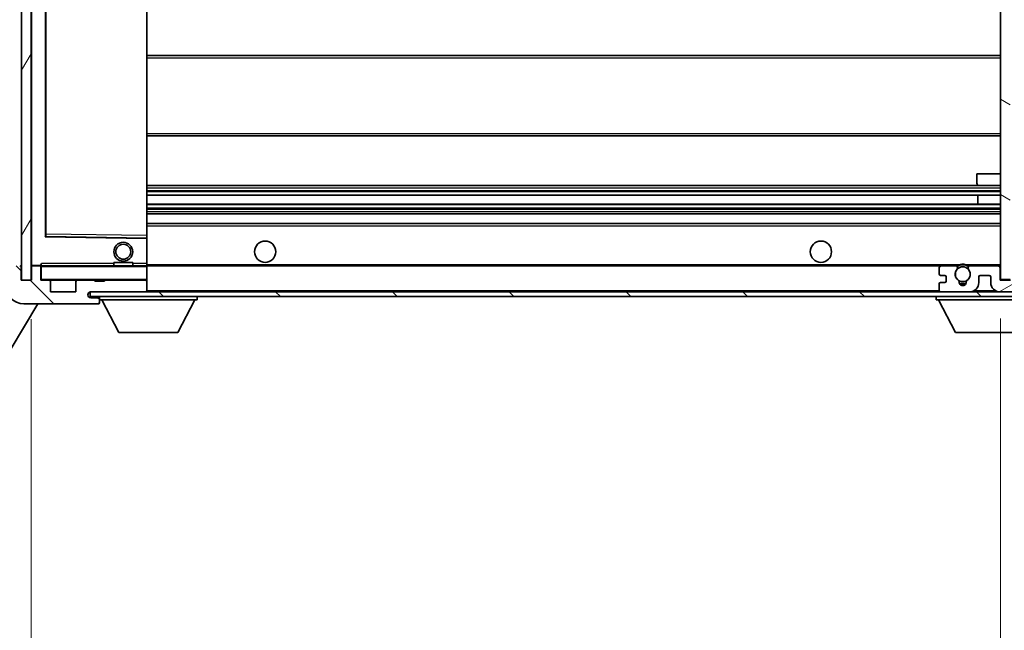
# Model space of a CAD drawing. Units: millimetres. Extents: x 0 to 12778, y -3 to 1683.
# Drawn here: x 3675 to 3884, y 1071 to 1200 of the extents above; entities that cross this region are included whole.
import ezdxf

# ---------------------------------------------------------------- set-up
doc = ezdxf.new("R2010")
doc.units = ezdxf.units.MM
for name, color, linetype, lineweight in [('Dimension (ISO)', 7, 'Continuous', 18), ('Dimension (ISO) @ 1', 7, 'Continuous', 18), ('Symbol (ISO) @ 1', 7, 'Continuous', 18), ('Visible (ISO)', 7, 'Continuous', 35), ('Visible Narrow (ISO)', 7, 'Continuous', 25)]:
    doc.layers.add(name, color=color, linetype=linetype, lineweight=lineweight)
doc.layers.add('Hatch (ISO)', color=1, linetype='Continuous', lineweight=18, true_color=0xff0000)
doc.styles.add('Note Text (TK)', font='MS PGothic.ttf')
doc.dimstyles.new('Default - Method 1b (TK)', dxfattribs={"dimscale": 6, "dimtxt": 2.5, "dimasz": 2.5, "dimexe": 1, "dimexo": 1.5, "dimgap": 1, "dimtad": 1, "dimtoh": 1, "dimrnd": 1e-08, "dimdsep": 46, "dimtxsty": 'Note Text (TK)', "dimcen": 0.09, "dimdle": 5, "dimclrd": 100, "dimclre": 100, "dimclrt": 7, "dimadec": 1, "dimazin": 1, "dimtfac": 1, "dimtmove": 0, "dimatfit": 3, "dimfxl": 0, "dimtolj": 1, "dimlwd": -1, "dimlwe": -1, "dimarcsym": 0})
doc.dimstyles.new('Default - Method 1b (TK)$7', dxfattribs={"dimscale": 6, "dimtxt": 2.5, "dimasz": 2.5, "dimexe": 1, "dimexo": 1.5, "dimgap": 1, "dimtad": 1, "dimtoh": 1, "dimrnd": 1e-08, "dimdsep": 46, "dimtxsty": 'Note Text (TK)', "dimcen": 0.09, "dimdle": 5, "dimclrd": 256, "dimclre": 100, "dimclrt": 7, "dimadec": 1, "dimazin": 1, "dimtfac": 1, "dimtmove": 0, "dimatfit": 3, "dimfxl": 0, "dimtolj": 1, "dimlwd": -1, "dimlwe": -1, "dimarcsym": 0})
pattern_1 = [(135.0002, (2276.498, -46.727), (-12.3478, -12.3479), [])]

# ---------------------------------------------------------------- blocks, each defined once
blk = doc.blocks.new('*D84')
at = {"layer": 'Defpoints', "color": 0, "transparency": 16777216}
for p in [(3677.85, 1145.17), (3882.85, 1145.27), (3882.85, 1040.77)]:
    blk.add_point(p, dxfattribs=at)
at = {"layer": 'Dimension (ISO)', "color": 100, "transparency": 16777216}
for p, q in [((3677.85, 1136.92), (3677.85, 1035.27)), ((3882.85, 1137.02), (3882.85, 1035.27)), ((3691.6, 1040.77), (3869.1, 1040.77))]:
    blk.add_line(p, q, dxfattribs=at)
for points in [[(3691.6, 1043.06), (3691.6, 1038.48), (3677.85, 1040.77)], [(3869.1, 1043.06), (3869.1, 1038.48), (3882.85, 1040.77)]]:
    blk.add_solid(points, dxfattribs=at)
at = {"layer": 'Dimension (ISO)', "color": 7, "transparency": 16777216, "insert": (3675.97, 1055.33), "char_height": 13.75, "attachment_point": 4, "style": 'Note Text (TK)'}
blk.add_mtext('\\A1;\\fＭＳ Ｐゴシック|b0|i0;\\H13.7500;有効寸法 / Max dim. 205', dxfattribs=at)

msp = doc.modelspace()

# ---------------------------------------------------------------- hatches: boundary and pattern name
at = {"layer": 'Hatch (ISO)'}
h = msp.add_hatch(dxfattribs=at)
h.set_pattern_fill('ANSI31', color=256, scale=139.7, angle=14.999978, style=0)
h.set_pattern_definition([(60, (2276.498, -46.727), (-15.12297, 8.73126), [])])
h.paths.add_polyline_path([(3677.8463, 1312.1713), (3675.8463, 1312.1713), (3675.8463, 1145.1713), (3677.8463, 1145.1713)])
h = msp.add_hatch(dxfattribs=at)
h.set_pattern_fill('ANSI31', color=256, scale=139.7, angle=105.000246, style=0)
h.set_pattern_definition([(150.0002, (2276.498, -46.727), (-8.73119, -15.123), [])])
h.paths.add_polyline_path([(3884.8463, 1312.0713), (3882.8463, 1312.0713), (3882.8463, 1145.2713), (3884.8463, 1145.2713), (3884.8463, 1147.4213), (3884.8463, 1148.4213), (3884.8463, 1308.9213), (3884.8463, 1309.9213)])
h = msp.add_hatch(dxfattribs=at)
h.set_pattern_fill('ANSI31', color=256, scale=139.7, angle=90.00021, style=0)
h.set_pattern_definition(pattern_1)
edge = h.paths.add_edge_path()
edge.add_ellipse((3679.6463, 1147.8713), major_axis=(0.3, 0), ratio=1, start_angle=0, end_angle=90)
edge.add_line((3679.6463, 1148.1713), (3678.2463, 1148.1713))
edge.add_ellipse((3678.2463, 1147.8713), major_axis=(0, 0.3), ratio=1, start_angle=0, end_angle=90)
edge.add_line((3677.9463, 1147.8713), (3677.9463, 1145.1713))
edge.add_line((3677.9463, 1145.1713), (3677.8463, 1145.1713))
edge.add_line((3677.8463, 1145.1713), (3675.8463, 1145.1713))
edge.add_line((3675.8463, 1145.1713), (3675.7463, 1145.1713))
edge.add_line((3675.7463, 1145.1713), (3675.7463, 1147.8713))
edge.add_ellipse((3675.4463, 1147.8713), major_axis=(0.3, 0), ratio=1, start_angle=0, end_angle=90)
edge.add_line((3675.4463, 1148.1713), (3673.3463, 1148.1713))
edge.add_ellipse((3673.3463, 1147.1713), major_axis=(0, 1), ratio=1, start_angle=0, end_angle=90)
edge.add_line((3672.3463, 1147.1713), (3672.3463, 1144.1713))
edge.add_ellipse((3676.3463, 1144.1713), major_axis=(-4, 0), ratio=1, start_angle=0, end_angle=90)
edge.add_line((3676.3463, 1140.1713), (3692.0463, 1140.1713))
edge.add_ellipse((3692.0463, 1140.4713), major_axis=(0, -0.3), ratio=1, start_angle=0, end_angle=90)
edge.add_line((3692.3463, 1140.4713), (3692.3463, 1140.9213))
edge.add_ellipse((3691.8463, 1140.9213), major_axis=(0.5, 0), ratio=1, start_angle=0, end_angle=90)
edge.add_line((3691.8463, 1141.4213), (3690.4713, 1141.4213))
edge.add_ellipse((3690.4713, 1142.0463), major_axis=(0, -0.625), ratio=1, start_angle=191.536959, end_angle=360, ccw=False)
edge.add_ellipse((3690.4713, 1142.0463), major_axis=(-0.125, 0.6124), ratio=1, start_angle=348.463041, end_angle=360, ccw=False)
edge.add_line((3690.4713, 1142.6713), (3702.0463, 1142.6713))
edge.add_ellipse((3702.0463, 1142.9713), major_axis=(0, -0.3), ratio=1, start_angle=0, end_angle=90)
edge.add_line((3702.3463, 1142.9713), (3702.3463, 1144.8713))
edge.add_ellipse((3702.0463, 1144.8713), major_axis=(0.3, 0), ratio=1, start_angle=0, end_angle=90)
edge.add_line((3702.0463, 1145.1713), (3693.3463, 1145.1713))
edge.add_line((3693.3463, 1145.1713), (3693.3463, 1144.9713))
edge.add_line((3693.3463, 1144.9713), (3691.3463, 1144.9713))
edge.add_line((3691.3463, 1144.9713), (3691.3463, 1145.1713))
edge.add_line((3691.3463, 1145.1713), (3687.6463, 1145.1713))
edge.add_ellipse((3687.6463, 1144.8713), major_axis=(0, 0.3), ratio=1, start_angle=0, end_angle=90)
edge.add_line((3687.3463, 1144.8713), (3687.3463, 1142.6713))
edge.add_line((3687.3463, 1142.6713), (3681.9463, 1142.6713))
edge.add_line((3681.9463, 1142.6713), (3681.9463, 1144.8713))
edge.add_ellipse((3681.6463, 1144.8713), major_axis=(0.3, 0), ratio=1, start_angle=0, end_angle=90)
edge.add_line((3681.6463, 1145.1713), (3679.9463, 1145.1713))
edge.add_line((3679.9463, 1145.1713), (3679.9463, 1147.8713))
h = msp.add_hatch(dxfattribs=at)
h.set_pattern_fill('ANSI31', color=256, scale=139.7, angle=90.00021, style=0)
h.set_pattern_definition(pattern_1)
edge = h.paths.add_edge_path()
edge.add_line((3884.8463, 1147.4213), (3889.8463, 1147.4213))
edge.add_ellipse((3889.8463, 1146.9213), major_axis=(0, 0.5), ratio=1, start_angle=270, end_angle=360, ccw=False)
edge.add_line((3890.3463, 1146.9213), (3890.3463, 1143.1713))
edge.add_ellipse((3889.8463, 1143.1713), major_axis=(0.5, 0), ratio=1, start_angle=270, end_angle=360, ccw=False)
edge.add_line((3889.8463, 1142.6713), (3889.3463, 1142.6713))
edge.add_line((3889.3463, 1142.6713), (3882.7463, 1142.6713))
edge.add_line((3882.7463, 1142.6713), (3876.2463, 1142.6713))
edge.add_line((3876.2463, 1142.6713), (3870.3463, 1142.6713))
edge.add_line((3870.3463, 1142.6713), (3702.0463, 1142.6713))
edge.add_line((3702.0463, 1142.6713), (3690.4713, 1142.6713))
edge.add_line((3690.4713, 1142.6713), (3690.3463, 1142.6713))
edge.add_line((3690.3463, 1142.6713), (3690.3463, 1142.6587))
edge.add_line((3690.3463, 1142.6587), (3690.3463, 1141.6713))
edge.add_line((3690.3463, 1141.6713), (3889.8463, 1141.6713))
edge.add_ellipse((3889.8463, 1143.1713), major_axis=(0, -1.5), ratio=1, start_angle=0, end_angle=90)
edge.add_line((3891.3463, 1143.1713), (3891.3463, 1146.9213))
edge.add_ellipse((3889.8463, 1146.9213), major_axis=(1.5, 0), ratio=1, start_angle=0, end_angle=90)
edge.add_line((3889.8463, 1148.4213), (3884.8463, 1148.4213))
edge.add_line((3884.8463, 1148.4213), (3884.8463, 1147.4213))
h = msp.add_hatch(dxfattribs=at)
h.set_pattern_fill('ANSI31', color=256, scale=139.7, angle=-14.999978, style=0)
h.set_pattern_definition([(30, (2276.498, -46.727), (-8.73126, 15.12297), [])])
edge = h.paths.add_edge_path()
edge.add_ellipse((3870.3463, 1143.1713), major_axis=(-0.5, 0), ratio=1, start_angle=0, end_angle=90)
edge.add_line((3870.3463, 1142.6713), (3876.2463, 1142.6713))
edge.add_ellipse((3876.2463, 1144.6713), major_axis=(0, -2), ratio=1, start_angle=0, end_angle=90)
edge.add_line((3878.2463, 1144.6713), (3878.2463, 1145.8713))
edge.add_ellipse((3878.5463, 1145.8713), major_axis=(-0.3, 0), ratio=1, start_angle=270, end_angle=360, ccw=False)
edge.add_line((3878.5463, 1146.1713), (3880.4463, 1146.1713))
edge.add_ellipse((3880.4463, 1145.8713), major_axis=(0, 0.3), ratio=1, start_angle=270, end_angle=360, ccw=False)
edge.add_line((3880.7463, 1145.8713), (3880.7463, 1144.6713))
edge.add_ellipse((3882.7463, 1144.6713), major_axis=(-2, 0), ratio=1, start_angle=0, end_angle=90)
edge.add_line((3882.7463, 1142.6713), (3889.3463, 1142.6713))
edge.add_ellipse((3889.3463, 1143.1713), major_axis=(0, -0.5), ratio=1, start_angle=0, end_angle=90)
edge.add_line((3889.8463, 1143.1713), (3889.8463, 1143.8713))
edge.add_ellipse((3889.5463, 1143.8713), major_axis=(0.3, 0), ratio=1, start_angle=0, end_angle=90)
edge.add_line((3889.5463, 1144.1713), (3888.1463, 1144.1713))
edge.add_ellipse((3888.1463, 1144.4713), major_axis=(0, -0.3), ratio=1, start_angle=270, end_angle=360, ccw=False)
edge.add_line((3887.8463, 1144.4713), (3887.8463, 1145.3713))
edge.add_ellipse((3888.1463, 1145.3713), major_axis=(-0.3, 0), ratio=1, start_angle=270, end_angle=360, ccw=False)
edge.add_line((3888.1463, 1145.6713), (3889.5463, 1145.6713))
edge.add_ellipse((3889.5463, 1145.9713), major_axis=(0, -0.3), ratio=1, start_angle=0, end_angle=90)
edge.add_line((3889.8463, 1145.9713), (3889.8463, 1146.6713))
edge.add_ellipse((3889.3463, 1146.6713), major_axis=(0.5, 0), ratio=1, start_angle=0, end_angle=90)
edge.add_line((3889.3463, 1147.1713), (3885.3463, 1147.1713))
edge.add_ellipse((3885.3463, 1146.7713), major_axis=(0, 0.4), ratio=1, start_angle=0, end_angle=90)
edge.add_line((3884.9463, 1146.7713), (3884.9463, 1145.1713))
edge.add_line((3884.9463, 1145.1713), (3882.7463, 1145.1713))
edge.add_line((3882.7463, 1145.1713), (3882.7463, 1147.7713))
edge.add_ellipse((3882.3463, 1147.7713), major_axis=(0.4, 0), ratio=1, start_angle=0, end_angle=90)
edge.add_line((3882.3463, 1148.1713), (3876.3219, 1148.1713))
edge.add_ellipse((3876.3219, 1147.7713), major_axis=(0, 0.4), ratio=1, start_angle=0, end_angle=132.45415)
edge.add_ellipse((3874.8463, 1146.4213), major_axis=(1.1805, 1.08), ratio=1, start_angle=261.020412, end_angle=360, ccw=False)
edge.add_ellipse((3875.8943, 1144.8365), major_axis=(-0.1655, 0.2502), ratio=1, start_angle=0, end_angle=60.082872)
edge.add_ellipse((3874.8463, 1144.7713), major_axis=(0.7486, 0.0465), ratio=1, start_angle=172.885131, end_angle=360, ccw=False)
edge.add_ellipse((3873.7983, 1144.8365), major_axis=(0.2994, -0.0186), ratio=1, start_angle=0, end_angle=60.082872)
edge.add_ellipse((3874.8463, 1146.4213), major_axis=(-0.8825, -1.3346), ratio=1, start_angle=261.020412, end_angle=360, ccw=False)
edge.add_ellipse((3873.3707, 1147.7713), major_axis=(0.2951, -0.27), ratio=1, start_angle=0, end_angle=132.45415)
edge.add_line((3873.3707, 1148.1713), (3870.3463, 1148.1713))
edge.add_ellipse((3870.3463, 1147.6713), major_axis=(0, 0.5), ratio=1, start_angle=0, end_angle=90)
edge.add_line((3869.8463, 1147.6713), (3869.8463, 1146.4713))
edge.add_ellipse((3870.1463, 1146.4713), major_axis=(-0.3, 0), ratio=1, start_angle=0, end_angle=90)
edge.add_line((3870.1463, 1146.1713), (3871.0463, 1146.1713))
edge.add_ellipse((3871.0463, 1145.8713), major_axis=(0, 0.3), ratio=1, start_angle=270, end_angle=360, ccw=False)
edge.add_line((3871.3463, 1145.8713), (3871.3463, 1144.9713))
edge.add_ellipse((3871.0463, 1144.9713), major_axis=(0.3, 0), ratio=1, start_angle=270, end_angle=360, ccw=False)
edge.add_line((3871.0463, 1144.6713), (3870.1463, 1144.6713))
edge.add_ellipse((3870.1463, 1144.3713), major_axis=(0, 0.3), ratio=1, start_angle=0, end_angle=90)
edge.add_line((3869.8463, 1144.3713), (3869.8463, 1143.1713))

# ---------------------------------------------------------------- linework, layer by layer
at = {"layer": 'Visible (ISO)'}
for p, q in [((3675.8463, 1312.1713), (3675.8463, 1145.1713)), ((3677.8463, 1145.1713), (3677.8463, 1312.1713)), ((3882.8463, 1312.0713), (3882.8463, 1145.2713)), ((3677.9463, 1309.0713), (3677.9463, 1148.2713)), ((3680.9463, 1154.5197), (3680.9463, 1302.8229)), ((3702.3463, 1154.573), (3702.3463, 1302.7696)), ((3702.3463, 1192.6713), (3882.8463, 1192.6713)), ((3702.3463, 1175.6713), (3882.8463, 1175.6713)), ((3877.8463, 1167.6713), (3882.8463, 1167.6713)), ((3877.8463, 1165.6713), (3877.8463, 1167.6713)), ((3702.3463, 1165.1713), (3878.3463, 1165.1713)), ((3878.3463, 1165.1713), (3882.8463, 1165.1713)), ((3702.3463, 1163.1262), (3882.8463, 1163.1262)), ((3878.0337, 1161.2166), (3878.0337, 1163.1262)), ((3878.0463, 1161.2166), (3878.0463, 1163.1262)), ((3702.3463, 1161.2166), (3882.8463, 1161.2166)), ((3702.3463, 1159.1713), (3882.8463, 1159.1713)), ((3702.3463, 1157.1713), (3882.8463, 1157.1713)), ((3702.2479, 1154.0729), (3681.0447, 1154.4197)), ((3702.3463, 1153.9729), (3702.3463, 1154.573)), ((3702.3463, 1148.6713), (3702.3463, 1153.9729)), ((3675.7463, 1145.1713), (3675.7463, 1147.8713)), ((3677.9463, 1147.8713), (3677.9463, 1145.1713)), ((3678.0463, 1148.1713), (3678.2463, 1148.1713)), ((3679.6463, 1148.1713), (3678.2463, 1148.1713)), ((3679.6463, 1148.1713), (3679.9463, 1148.1713)), ((3679.9463, 1148.3397), (3679.9463, 1148.0713)), ((3679.9463, 1148.0713), (3679.9463, 1147.8713)), ((3679.9463, 1145.1713), (3679.9463, 1147.8713)), ((3702.2463, 1148.1713), (3680.0463, 1148.1713)), ((3695.3463, 1148.8713), (3699.3463, 1148.8713)), ((3695.3463, 1148.1713), (3695.3463, 1148.8713)), ((3699.3463, 1148.1713), (3699.3463, 1148.8713)), ((3702.3463, 1148.0713), (3702.3463, 1148.6713)), ((3702.3463, 1148.1713), (3870.3463, 1148.1713)), ((3702.3463, 1145.2713), (3702.3463, 1148.0713)), ((3869.8463, 1147.6713), (3869.8463, 1146.4713)), ((3873.3707, 1148.1713), (3870.3463, 1148.1713)), ((3873.3707, 1148.1713), (3873.6855, 1148.1713)), ((3876.0071, 1148.1713), (3876.3219, 1148.1713)), ((3882.3463, 1148.1713), (3876.3219, 1148.1713)), ((3882.3463, 1148.1713), (3882.8463, 1148.1713)), ((3882.7463, 1145.1713), (3882.7463, 1147.7713)), ((3677.9463, 1145.1713), (3675.7463, 1145.1713)), ((3675.8463, 1145.1713), (3677.8463, 1145.1713)), ((3681.6463, 1145.1713), (3679.9463, 1145.1713)), ((3681.6463, 1145.1713), (3687.6463, 1145.1713)), ((3691.3463, 1145.1713), (3687.6463, 1145.1713)), ((3691.3463, 1144.9713), (3691.3463, 1145.1713)), ((3691.3463, 1145.1713), (3693.3463, 1145.1713)), ((3702.0463, 1145.1713), (3693.3463, 1145.1713)), ((3693.3463, 1145.1713), (3693.3463, 1144.9713)), ((3702.0463, 1145.1713), (3702.2463, 1145.1713)), ((3702.3463, 1144.8713), (3702.3463, 1145.2713)), ((3870.1463, 1146.1713), (3871.0463, 1146.1713)), ((3871.3463, 1145.8713), (3871.3463, 1144.9713)), ((3878.2463, 1144.6713), (3878.2463, 1145.8713)), ((3878.5463, 1146.1713), (3880.4463, 1146.1713)), ((3880.7463, 1145.8713), (3880.7463, 1144.6713)), ((3884.9463, 1145.1713), (3882.7463, 1145.1713)), ((3882.8463, 1145.2713), (3884.8463, 1145.2713)), ((3681.9463, 1142.6713), (3681.9463, 1144.8713)), ((3687.3463, 1144.8713), (3687.3463, 1142.6713)), ((3693.3463, 1144.9713), (3691.3463, 1144.9713)), ((3702.3463, 1142.9713), (3702.3463, 1144.8713)), ((3702.3463, 1142.7713), (3702.3463, 1142.9713)), ((3869.8463, 1144.3713), (3869.8463, 1143.1713)), ((3871.0463, 1144.6713), (3870.1463, 1144.6713)), ((3687.3463, 1142.6713), (3681.9463, 1142.6713)), ((3889.8463, 1142.6713), (3690.3463, 1142.6713)), ((3690.3463, 1142.6713), (3690.3463, 1141.6713)), ((3690.3463, 1141.6713), (3889.8463, 1141.6713)), ((3690.4713, 1142.6713), (3702.0463, 1142.6713)), ((3691.8463, 1141.4213), (3690.4713, 1141.4213)), ((3692.3463, 1141.4213), (3691.8463, 1141.4213)), ((3692.3463, 1141.6713), (3692.3463, 1140.9713)), ((3692.3463, 1140.9213), (3692.3463, 1140.9713)), ((3692.3463, 1140.9713), (3712.9463, 1140.9713)), ((3692.3463, 1140.4713), (3692.3463, 1140.9213)), ((3696.3963, 1134.0713), (3692.8463, 1140.9713)), ((3708.8963, 1134.0713), (3712.4463, 1140.9713)), ((3712.9463, 1141.6713), (3712.9463, 1140.9713)), ((3869.2463, 1141.6713), (3869.2463, 1140.9713)), ((3869.2463, 1140.9713), (3889.8463, 1140.9713)), ((3873.2963, 1134.0713), (3869.7463, 1140.9713)), ((3870.3463, 1142.6713), (3876.2463, 1142.6713)), ((3882.7463, 1142.6713), (3889.3463, 1142.6713)), ((3679.2751, 1140.1713), (3640.0414, 1074.6719)), ((3676.3463, 1140.1713), (3692.0463, 1140.1713)), ((3692.0963, 1140.1713), (3692.0463, 1140.1713)), ((3692.3463, 1140.4713), (3692.3463, 1140.4213)), ((3696.3963, 1134.0713), (3708.8963, 1134.0713)), ((3873.2963, 1134.0713), (3885.7963, 1134.0713))]:
    msp.add_line(p, q, dxfattribs=at)
for centre, radius in [((3727.3463, 1151.1713), 2.25), ((3844.8463, 1151.1713), 2.25), ((3697.3463, 1151.1713), 2), ((3697.3463, 1151.1713), 1.5706), ((3874.8463, 1146.4213), 1.5706)]:
    msp.add_circle(centre, radius, dxfattribs=at)
for centre, radius, start, end in [((3878.3463, 1165.6713), 0.5, 180, 270), ((3681.0463, 1154.5197), 0.1, 180, 269.063003), ((3702.2463, 1153.9729), 0.1, 0, 89.063003), ((3675.4463, 1147.8713), 0.3, 0, 90), ((3678.0463, 1148.2713), 0.1, 180, 270), ((3678.2463, 1147.8713), 0.3, 90, 180), ((3679.6463, 1147.8713), 0.3, 0, 90), ((3680.0463, 1148.0713), 0.1, 90, 180), ((3702.2463, 1148.0713), 0.1, 0, 90), ((3870.3463, 1147.6713), 0.5, 90, 180), ((3874.8463, 1146.4213), 1.6, 137.54585, 236.525437), ((3873.3707, 1147.7713), 0.4, 317.54585, 90), ((3874.8463, 1146.4213), 2.1, 123.55731, 126.701787), ((3874.8463, 1146.4213), 2, 53.932491, 126.067509), ((3874.8463, 1146.4213), 2.1, 77.472095, 102.527905), ((3874.8463, 1146.4213), 1.6, 303.474563, 42.45415), ((3876.3219, 1147.7713), 0.4, 90, 222.45415), ((3874.8463, 1146.4213), 2.1, 53.298213, 56.44269), ((3882.3463, 1147.7713), 0.4, 0, 90), ((3680.0463, 1145.2713), 0.1, 180, 270), ((3681.6463, 1144.8713), 0.3, 0, 90), ((3687.6463, 1144.8713), 0.3, 90, 180), ((3702.0463, 1144.8713), 0.3, 0, 90), ((3702.2463, 1145.2713), 0.1, 270, 0), ((3870.1463, 1146.4713), 0.3, 180, 270), ((3871.0463, 1145.8713), 0.3, 0, 90), ((3873.7983, 1144.8365), 0.3, 356.442565, 56.525437), ((3875.8943, 1144.8365), 0.3, 123.474563, 183.557435), ((3878.5463, 1145.8713), 0.3, 90, 180), ((3880.4463, 1145.8713), 0.3, 0, 90), ((3676.3463, 1144.1713), 4, 180, 270), ((3702.0463, 1142.9713), 0.3, 270, 0), ((3870.1463, 1144.3713), 0.3, 90, 180), ((3870.3463, 1143.1713), 0.5, 180, 270), ((3871.0463, 1144.9713), 0.3, 270, 0), ((3874.8463, 1144.7713), 0.75, 176.442565, 3.557435), ((3874.8463, 1146.4213), 2, 248.96053, 291.03947), ((3874.8463, 1146.4213), 2.1, 251.451, 288.549), ((3876.2463, 1144.6713), 2, 270, 0), ((3882.7463, 1144.6713), 2, 180, 270), ((3690.4713, 1142.0463), 0.625, 90, 270), ((3691.8463, 1140.9213), 0.5, 0, 90), ((3702.2463, 1142.7713), 0.1, 270, 0), ((3692.0463, 1140.4713), 0.3, 270, 0), ((3692.0963, 1140.4213), 0.25, 270, 0)]:
    msp.add_arc(centre, radius, start, end, dxfattribs=at)
msp.add_open_spline([(3679.9463, 1148.3397), (3679.9463, 1148.45), (3680.0012, 1148.5706), (3680.0463, 1148.6713)], degree=3, dxfattribs=at)
for points, knots in [([(3873.6855, 1148.1713), (3873.6855, 1148.1713), (3873.6927, 1148.1761), (3873.7187, 1148.193), (3873.7375, 1148.2049), (3873.782, 1148.2319), (3873.8162, 1148.2516), (3873.9143, 1148.3047), (3874.0035, 1148.3466), (3874.1762, 1148.4142), (3874.2818, 1148.4471), (3874.3908, 1148.4713)], [-0.2570614387, -0.2570614387, -0.2570614387, -0.2570614387, -0.2480685903, -0.2480685903, -0.2390757418, -0.2390757418, -0.2277259033, -0.2277259033, -0.2025498125, -0.2025498125, -0.1716905209, -0.1716905209, -0.1716905209, -0.1716905209]), ([(3875.3018, 1148.4713), (3875.4108, 1148.4471), (3875.5163, 1148.4142), (3875.689, 1148.3466), (3875.7783, 1148.3047), (3875.8764, 1148.2516), (3875.9105, 1148.2319), (3875.9551, 1148.2049), (3875.9739, 1148.193), (3875.9999, 1148.1761), (3876.0071, 1148.1713), (3876.0071, 1148.1713)], [-0.0853709179, -0.0853709179, -0.0853709179, -0.0853709179, -0.0545116262, -0.0545116262, -0.0293355354, -0.0293355354, -0.0179856969, -0.0179856969, -0.0089928485, -0.0089928485, 0, 0, 0, 0])]:
    msp.add_open_spline(points, degree=3, knots=knots, dxfattribs=at)
at = {"layer": 'Visible Narrow (ISO)'}
for p, q in [((3678.0463, 1148.2713), (3678.0463, 1309.0713)), ((3680.8463, 1303.0197), (3680.8463, 1154.3229)), ((3681.0463, 1154.9197), (3681.0463, 1302.4229)), ((3702.2463, 1302.7696), (3702.2463, 1154.573)), ((3702.3463, 1192.1713), (3882.8463, 1192.1713)), ((3702.3463, 1176.1713), (3882.8463, 1176.1713)), ((3702.3463, 1164.6713), (3882.8463, 1164.6713)), ((3702.3463, 1164.1411), (3882.8463, 1164.1411)), ((3702.3463, 1163.8796), (3882.8463, 1163.8796)), ((3702.3463, 1163.1646), (3882.8463, 1163.1646)), ((3702.3463, 1161.1764), (3882.8463, 1161.1764)), ((3702.3463, 1160.4413), (3882.8463, 1160.4413)), ((3702.3463, 1160.1815), (3882.8463, 1160.1815)), ((3702.3463, 1159.6713), (3882.8463, 1159.6713)), ((3702.3463, 1156.6713), (3882.8463, 1156.6713)), ((3680.8463, 1154.3229), (3680.9463, 1154.5197)), ((3681.0447, 1154.4197), (3680.8463, 1154.3229)), ((3680.8463, 1154.3229), (3702.2463, 1153.9729)), ((3681.0463, 1154.9197), (3680.9463, 1154.9197)), ((3681.0447, 1154.4197), (3681.0463, 1154.9197)), ((3702.2463, 1154.573), (3681.0463, 1154.9197)), ((3702.3463, 1154.573), (3702.2463, 1154.573)), ((3702.2463, 1154.573), (3702.2479, 1154.0729)), ((3702.2463, 1153.9729), (3702.2479, 1154.0729)), ((3702.2463, 1153.9729), (3702.3463, 1153.9729)), ((3702.2463, 1153.9729), (3702.2463, 1148.6713)), ((3677.9463, 1148.2713), (3678.0463, 1148.2713)), ((3679.9463, 1148.2713), (3678.0463, 1148.2713)), ((3678.0463, 1148.2713), (3678.0463, 1148.1713)), ((3680.0463, 1148.0713), (3679.9463, 1148.0713)), ((3680.0463, 1148.1713), (3680.0463, 1148.6713)), ((3695.3463, 1148.6713), (3680.0463, 1148.6713)), ((3680.0463, 1148.1713), (3680.0463, 1148.0713)), ((3680.0463, 1145.2713), (3680.0463, 1148.0713)), ((3680.0463, 1148.0713), (3702.2463, 1148.0713)), ((3702.2463, 1148.6713), (3699.3463, 1148.6713)), ((3702.3463, 1148.6713), (3702.2463, 1148.6713)), ((3702.2463, 1148.6713), (3702.2463, 1148.1713)), ((3702.2463, 1148.1713), (3702.2463, 1148.0713)), ((3702.3463, 1148.0713), (3702.2463, 1148.0713)), ((3702.2463, 1148.0713), (3702.2463, 1145.2713)), ((3702.3463, 1148.4713), (3874.3908, 1148.4713)), ((3875.3018, 1148.4713), (3882.8463, 1148.4713)), ((3679.9463, 1145.2713), (3680.0463, 1145.2713)), ((3680.0463, 1145.2713), (3680.0463, 1145.1713)), ((3702.2463, 1145.2713), (3680.0463, 1145.2713)), ((3702.2463, 1145.1713), (3702.2463, 1145.2713)), ((3702.2463, 1145.2713), (3702.3463, 1145.2713)), ((3702.2463, 1145.1713), (3702.2463, 1145.0949)), ((3702.3463, 1142.9713), (3869.888, 1142.9713)), ((3877.2999, 1142.9713), (3881.6927, 1142.9713)), ((3702.2463, 1142.7477), (3702.2463, 1142.6713))]:
    msp.add_line(p, q, dxfattribs=at)

# ---------------------------------------------------------------- dimensions: what is measured, and where the dimension line sits
at = {"layer": 'Dimension (ISO) @ 1', "color": 100, "true_color": 0x00ff3f}
dim = msp.add_linear_dim(base=(3882.8463, 1040.7713), p1=(3677.8463, 1145.1713), p2=(3882.8463, 1145.2713), text='\\fＭＳ Ｐゴシック|b0|i0;\\H13.7500;有効寸法 / Max dim. <>', dimstyle='Default - Method 1b (TK)', override={"dimscale": 1, "dimtxt": 13.75, "dimasz": 13.75, "dimexe": 5.5, "dimexo": 8.25, "dimgap": 5.5, "dimtoh": 0, "dimdec": 2, "dimcen": 0.495, "dimtol": 0, "dimlim": 0, "dimtp": 0, "dimtm": 0, "dimtdec": 2, "dimtix": 0, "dimtofl": 0, "dimtmove": 0, "dimatfit": 1}, dxfattribs=at)
dim.commit()
dim.dimension.update_dxf_attribs({"geometry": '*D84', "text_midpoint": (3780.3463, 1040.7713), "dimtype": 128})

# ---------------------------------------------------------------- leaders
at = {"layer": 'Symbol (ISO) @ 1', "color": 100, "true_color": 0x00ff40, "annotation_type": 0, "has_hookline": 1, "hookline_direction": 0, "text_width": 271.4062}
msp.add_leader([(3290.0508, 1127.7387), (3400.6989, 936.568), (3414.4489, 936.568)], dimstyle='Default - Method 1b (TK)$7', override={"dimscale": 1, "dimtxt": 13.75, "dimasz": 13.75, "dimgap": 0, "dimtad": 1}, dxfattribs=at)

doc.saveas('drawing.dxf')
